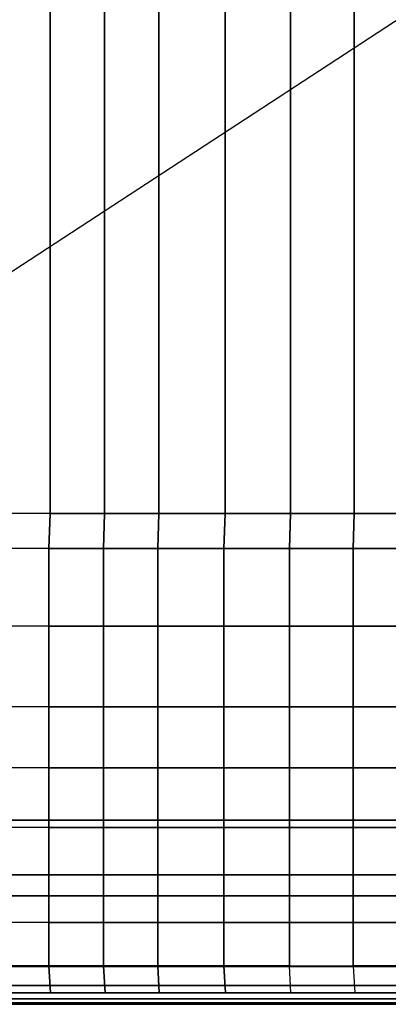
# Model space of a CAD drawing. Units: inches. Extents: x -187 to -42, y -154 to -96.
# Drawn here: x -85 to -80, y -154 to -141 of the extents above; entities that cross this region are included whole.
import ezdxf

# ---------------------------------------------------------------- set-up
doc = ezdxf.new("R2010")
doc.units = ezdxf.units.IN
doc.header["$MEASUREMENT"] = 0
doc.layers.add('SEAT-LEG', color=5, linetype='Continuous')
doc.layers.add('SEAT-SEATFABRIC', color=5, linetype='Continuous')

# ---------------------------------------------------------------- blocks, each defined once
blk = doc.blocks.new('dbvs2n_cl_0t')
at = {"layer": 'SEAT-LEG'}
for points in [[(5.635, -26.563, 12.995), (25.84, -26.563, 12.995), (26.84, -27.563, 12.995), (5.221, -27.563, 12.995)], [(5.221, -27.563, 10.995), (26.84, -27.563, 10.995), (25.84, -26.563, 10.995), (5.635, -26.563, 10.995)], [(25.84, -26.563, 10.995), (5.635, -26.563, 10.995), (5.635, -26.563, 12.995), (25.84, -26.563, 12.995)], [(26.84, -27.563, 12.995), (5.221, -27.563, 12.995), (5.221, -27.563, 10.995), (26.84, -27.563, 10.995)]]:
    blk.add_3dface(points, dxfattribs=at)
at = {"layer": 'SEAT-SEATFABRIC'}
for points, invisible_edges in [([(20.397, -15.582, 15), (0.25, -28.75, 15), (28.75, -28.75, 15), (28.75, -0.25, 15)], 8), ([(0.25, -28.75, 15), (13.418, -8.603, 15), (28.75, -0.25, 15), (0.25, -0.25, 15)], 2), ([(28.5, -28.5, 13.19), (28.5, -28.5, 13.19), (0.5, -0.5, 13.19), (28.5, -0.5, 13.19)], 2), ([(0.5, -0.5, 13.19), (0.5, -0.5, 13.19), (28.5, -28.5, 13.19), (0.5, -28.5, 13.19)], 2), ([(0.5, -28.5, 11.12), (28.5, -28.5, 11.12), (29, -28.75, 11.12), (0, -28.75, 11.12)], 10), ([(0.25, -29, 11.12), (28.75, -29, 11.12), (28.75, -29, 14.75), (0.25, -29, 14.75)], 8)]:
    blk.add_3dface(points, dxfattribs=dict(at, invisible_edges=invisible_edges))
for points in [[(15.2, -22.505, 16.935), (15.2, -14.515, 16.993), (14.439, -14.5, 17.011), (14.486, -22.503, 16.964)], [(15.918, -22.505, 16.898), (15.918, -14.515, 16.954), (15.2, -14.515, 16.993), (15.2, -22.505, 16.935)], [(16.637, -22.505, 16.877), (16.637, -14.515, 16.893), (15.918, -14.515, 16.954), (15.918, -22.505, 16.898)], [(17.515, -22.505, 16.79), (17.515, -14.515, 16.77), (16.637, -14.515, 16.893), (16.637, -22.505, 16.877)], [(18.379, -22.505, 16.62), (18.379, -14.515, 16.552), (17.515, -14.515, 16.77), (17.515, -22.505, 16.79)], [(19.221, -22.505, 16.321), (19.221, -14.515, 16.258), (18.379, -14.515, 16.552), (18.379, -22.505, 16.62)], [(19.849, -22.505, 16.016), (19.849, -14.515, 15.936), (19.221, -14.515, 16.258), (19.221, -22.505, 16.321)], [(15.2, -22.505, 16.935), (14.486, -22.503, 16.964), (14.489, -22.966, 16.949), (15.185, -22.969, 16.926)], [(15.904, -22.969, 16.93), (15.918, -22.505, 16.898), (15.2, -22.505, 16.935), (15.185, -22.969, 16.926)], [(16.637, -22.505, 16.877), (15.918, -22.505, 16.898), (15.904, -22.969, 16.93), (16.623, -22.969, 16.87)], [(17.5, -22.969, 16.786), (17.515, -22.505, 16.79), (16.637, -22.505, 16.877), (16.623, -22.969, 16.87)], [(18.379, -22.505, 16.62), (17.515, -22.505, 16.79), (17.5, -22.969, 16.786), (18.365, -22.969, 16.625)], [(19.207, -22.969, 16.342), (19.221, -22.505, 16.321), (18.379, -22.505, 16.62), (18.365, -22.969, 16.625)], [(19.849, -22.505, 16.016), (19.221, -22.505, 16.321), (19.207, -22.969, 16.342), (19.834, -22.969, 16.048)], [(15.185, -22.969, 16.926), (14.489, -22.966, 16.949), (14.492, -23.995, 16.909), (15.185, -23.999, 16.904)], [(15.904, -23.999, 16.885), (15.904, -22.969, 16.93), (15.185, -22.969, 16.926), (15.185, -23.999, 16.904)], [(16.623, -22.969, 16.87), (15.904, -22.969, 16.93), (15.904, -23.999, 16.885), (16.623, -23.999, 16.856)], [(17.5, -23.999, 16.761), (17.5, -22.969, 16.786), (16.623, -22.969, 16.87), (16.623, -23.999, 16.856)], [(18.365, -22.969, 16.625), (17.5, -22.969, 16.786), (17.5, -23.999, 16.761), (18.365, -23.999, 16.588)], [(19.207, -23.999, 16.357), (19.207, -22.969, 16.342), (18.365, -22.969, 16.625), (18.365, -23.999, 16.588)], [(19.834, -22.969, 16.048), (19.207, -22.969, 16.342), (19.207, -23.999, 16.357), (19.834, -23.999, 16.026)], [(15.185, -25.064, 16.814), (15.185, -23.999, 16.904), (14.492, -23.995, 16.909), (14.496, -25.06, 16.809)], [(15.904, -23.999, 16.885), (15.185, -23.999, 16.904), (15.185, -25.064, 16.814), (15.904, -25.064, 16.793)], [(16.623, -25.064, 16.768), (16.623, -23.999, 16.856), (15.904, -23.999, 16.885), (15.904, -25.064, 16.793)], [(17.5, -23.999, 16.761), (16.623, -23.999, 16.856), (16.623, -25.064, 16.768), (17.5, -25.064, 16.684)], [(18.365, -25.064, 16.555), (18.365, -23.999, 16.588), (17.5, -23.999, 16.761), (17.5, -25.064, 16.684)], [(19.207, -23.999, 16.357), (18.365, -23.999, 16.588), (18.365, -25.064, 16.555), (19.207, -25.064, 16.278)], [(19.834, -25.064, 15.951), (19.834, -23.999, 16.026), (19.207, -23.999, 16.357), (19.207, -25.064, 16.278)], [(15.185, -25.87, 16.676), (15.185, -25.064, 16.814), (14.496, -25.06, 16.809), (14.498, -25.866, 16.692)], [(15.904, -25.064, 16.793), (15.185, -25.064, 16.814), (15.185, -25.87, 16.676), (15.904, -25.87, 16.668)], [(16.623, -25.87, 16.641), (16.623, -25.064, 16.768), (15.904, -25.064, 16.793), (15.904, -25.87, 16.668)], [(17.5, -25.064, 16.684), (16.623, -25.064, 16.768), (16.623, -25.87, 16.641), (17.5, -25.87, 16.583)], [(18.365, -25.87, 16.442), (18.365, -25.064, 16.555), (17.5, -25.064, 16.684), (17.5, -25.87, 16.583)], [(19.207, -25.064, 16.278), (18.365, -25.064, 16.555), (18.365, -25.87, 16.442), (19.207, -25.87, 16.167)], [(19.834, -25.87, 15.859), (19.834, -25.064, 15.951), (19.207, -25.064, 16.278), (19.207, -25.87, 16.167)], [(15.185, -26.661, 16.508), (15.185, -25.87, 16.676), (14.498, -25.866, 16.692), (14.5, -26.657, 16.495)], [(15.904, -25.87, 16.668), (15.185, -25.87, 16.676), (15.185, -26.661, 16.508), (15.904, -26.661, 16.487)], [(16.623, -26.661, 16.464), (16.623, -25.87, 16.641), (15.904, -25.87, 16.668), (15.904, -26.661, 16.487)], [(17.5, -25.87, 16.583), (16.623, -25.87, 16.641), (16.623, -26.661, 16.464), (17.5, -26.661, 16.391)], [(18.365, -26.661, 16.239), (18.365, -25.87, 16.442), (17.5, -25.87, 16.583), (17.5, -26.661, 16.391)], [(19.207, -25.87, 16.167), (18.365, -25.87, 16.442), (18.365, -26.661, 16.239), (19.207, -26.661, 16.006)], [(19.834, -26.661, 15.709), (19.834, -25.87, 15.859), (19.207, -25.87, 16.167), (19.207, -26.661, 16.006)], [(15.185, -27.289, 16.277), (15.185, -26.661, 16.508), (14.5, -26.657, 16.495), (14.503, -27.286, 16.253)], [(15.904, -26.661, 16.487), (15.185, -26.661, 16.508), (15.185, -27.289, 16.277), (15.904, -27.289, 16.245)], [(16.623, -27.289, 16.203), (16.623, -26.661, 16.464), (15.904, -26.661, 16.487), (15.904, -27.289, 16.245)], [(17.5, -26.661, 16.391), (16.623, -26.661, 16.464), (16.623, -27.289, 16.203), (17.5, -27.289, 16.125)], [(18.365, -27.289, 16.015), (18.365, -26.661, 16.239), (17.5, -26.661, 16.391), (17.5, -27.289, 16.125)], [(19.207, -26.661, 16.006), (18.365, -26.661, 16.239), (18.365, -27.289, 16.015), (19.207, -27.289, 15.81)], [(19.834, -27.289, 15.602), (19.834, -26.661, 15.709), (19.207, -26.661, 16.006), (19.207, -27.289, 15.81)], [(15.185, -27.917, 15.959), (15.185, -27.289, 16.277), (14.503, -27.286, 16.253), (14.504, -27.913, 15.931)], [(15.904, -27.289, 16.245), (15.185, -27.289, 16.277), (15.185, -27.917, 15.959), (15.904, -27.917, 15.938)], [(16.623, -27.917, 15.923), (16.623, -27.289, 16.203), (15.904, -27.289, 16.245), (15.904, -27.917, 15.938)], [(17.5, -27.289, 16.125), (16.623, -27.289, 16.203), (16.623, -27.917, 15.923), (17.5, -27.917, 15.86)], [(18.365, -27.917, 15.766), (18.365, -27.289, 16.015), (17.5, -27.289, 16.125), (17.5, -27.917, 15.86)], [(19.207, -27.289, 15.81), (18.365, -27.289, 16.015), (18.365, -27.917, 15.766), (19.207, -27.917, 15.626)], [(19.834, -27.917, 15.417), (19.834, -27.289, 15.602), (19.207, -27.289, 15.81), (19.207, -27.917, 15.626)], [(15.185, -28.489, 15.553), (15.185, -27.917, 15.959), (14.504, -27.913, 15.931), (14.506, -28.485, 15.519)], [(15.904, -27.917, 15.938), (15.185, -27.917, 15.959), (15.185, -28.489, 15.553), (15.904, -28.489, 15.568)], [(16.623, -28.489, 15.532), (16.623, -27.917, 15.923), (15.904, -27.917, 15.938), (15.904, -28.489, 15.568)], [(17.5, -27.917, 15.86), (16.623, -27.917, 15.923), (16.623, -28.489, 15.532), (17.5, -28.489, 15.443)], [(18.365, -28.489, 15.457), (18.365, -27.917, 15.766), (17.5, -27.917, 15.86), (17.5, -28.489, 15.443)], [(19.207, -27.917, 15.626), (18.365, -27.917, 15.766), (18.365, -28.489, 15.457), (19.207, -28.489, 15.344)], [(19.834, -28.489, 15.232), (19.834, -27.917, 15.417), (19.207, -27.917, 15.626), (19.207, -28.489, 15.344)], [(0.5, -28.5, 13.19), (28.5, -28.5, 13.19), (28.5, -28.5, 11.12), (0.5, -28.5, 11.12)], [(15.207, -28.846, 14.982), (15.185, -28.489, 15.553), (14.506, -28.485, 15.519), (14.507, -28.846, 14.981)], [(15.904, -28.489, 15.568), (15.185, -28.489, 15.553), (15.207, -28.846, 14.982), (15.926, -28.846, 14.981)], [(16.644, -28.846, 14.982), (16.623, -28.489, 15.532), (15.904, -28.489, 15.568), (15.926, -28.846, 14.981)], [(17.5, -28.489, 15.443), (16.623, -28.489, 15.532), (16.644, -28.846, 14.982), (17.522, -28.846, 14.98)], [(18.386, -28.846, 14.981), (18.365, -28.489, 15.457), (17.5, -28.489, 15.443), (17.522, -28.846, 14.98)], [(19.207, -28.489, 15.344), (19.229, -28.846, 14.981), (18.386, -28.846, 14.981), (18.365, -28.489, 15.457)], [(19.856, -28.846, 14.982), (19.834, -28.489, 15.232), (19.207, -28.489, 15.344), (19.229, -28.846, 14.981)], [(0.019, -28.846, 11.12), (0, -28.75, 11.12), (29, -28.75, 11.12), (28.981, -28.846, 11.12)], [(0.073, -28.927, 11.12), (0.019, -28.846, 11.12), (28.981, -28.846, 11.12), (28.927, -28.927, 11.12)], [(28.75, -28.927, 14.927), (28.75, -28.846, 14.981), (0.25, -28.846, 14.981), (0.25, -28.927, 14.927)], [(0.154, -28.981, 11.12), (0.073, -28.927, 11.12), (28.927, -28.927, 11.12), (28.846, -28.981, 11.12)], [(0.25, -29, 11.12), (0.154, -28.981, 11.12), (28.846, -28.981, 11.12), (28.75, -29, 11.12)], [(28.75, -28.981, 14.846), (28.75, -28.927, 14.927), (0.25, -28.927, 14.927), (0.25, -28.981, 14.846)], [(28.75, -29, 14.75), (28.75, -28.981, 14.846), (0.25, -28.981, 14.846), (0.25, -29, 14.75)]]:
    blk.add_3dface(points, dxfattribs=at)

msp = doc.modelspace()

# ---------------------------------------------------------------- block references
at = {"ltscale": 10}
msp.add_blockref('dbvs2n_cl_0t', (-99.678, -125.059), dxfattribs=at)

doc.saveas('drawing.dxf')
